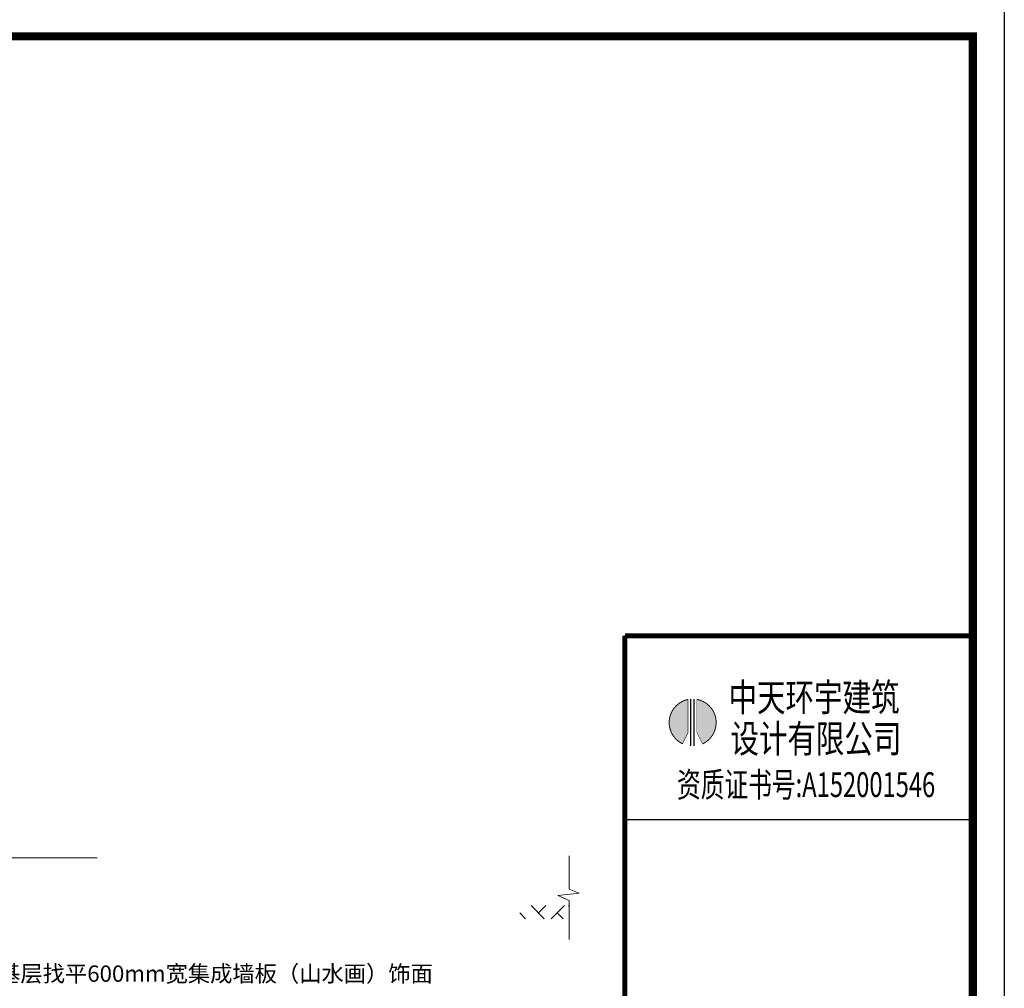
# Model space of a CAD drawing. Extents: x 345695 to 467723, y -434876 to -303775.
# Drawn here: x 436942 to 442973, y -420476 to -414544 of the extents above; entities that cross this region are included whole.
import ezdxf
from ezdxf.enums import TextEntityAlignment as Align

# ---------------------------------------------------------------- set-up
doc = ezdxf.new("R2010")
doc.units = 0
doc.header["$LTSCALE"] = 1000
doc.header["$MEASUREMENT"] = 0
doc.layers.add('jiaju', color=252, linetype='Continuous')
doc.layers.add('家具外线总', color=3, linetype='Continuous', lineweight=13)
doc.styles.add('TQ', font='txt.shx', dxfattribs={"width": 0.7, "bigfont": 'HZTXT.shx'})
doc.styles.add('宋体', font='SimSun.ttf')
doc.styles.add('黑体', font='微软vista黑体.ttf', dxfattribs={"width": 0.75})

# ---------------------------------------------------------------- blocks, each defined once
blk = doc.blocks.new('jjjj')
at = {"layer": 'jiaju', "color": 250, "lineweight": 5}
for p, q in [((465987.4, -386671.3), (465987.4, -386888.9)), ((465987.4, -386888.9), (466052.3, -386914)), ((466052.3, -386914), (465914.1, -386930.4)), ((465914.1, -386930.4), (465987.4, -386963.8)), ((465987.4, -386963.8), (465987.4, -387218))]:
    blk.add_line(p, q, dxfattribs=at)
blk = doc.blocks.new('tyyyy')
h = blk.add_hatch(color=1)
h.paths.add_polyline_path([(33810, 29450), (33924, 29222, 0.733098), (33810, 30117)])
h.paths.add_polyline_path([(33633, 30115, 0.719751), (33521, 29225), (33633, 29450)])
at = {"color": 1, "const_width": 19.4}
for points in [[(33633, 30115, 0.719751), (33521, 29225)], [(33924, 29222, 0.733098), (33810, 30117, 0.733098)]]:
    blk.add_lwpolyline(points, format="xyb", dxfattribs=at)
at = {"color": 1}
for points, const_width in [([(33633, 30121), (33633, 29450)], 9.72), ([(33687, 30124), (33687, 29179)], 25), ([(33752, 30124), (33752, 29179)], 25), ([(33810, 30121), (33810, 29450)], 9.72), ([(33633, 29450), (33517, 29217)], 9.72), ([(33810, 29450), (33928, 29213)], 9.72)]:
    blk.add_lwpolyline(points, dxfattribs=dict(at, const_width=const_width))
at = {"color": 4, "style": '宋体', "width": 0.75}
for s, p in [('中天环宇建筑', (34449, 29880)), ('设计有限公司', (34487, 29047))]:
    blk.add_text(s, height=560, dxfattribs=at).set_placement(p)
at = {"color": 220, "style": 'TQ', "width": 0.7}
blk.add_text('资质证书号:A152001546', height=500, dxfattribs=at).set_placement((36008, 28338), align=Align.MIDDLE)
blk = doc.blocks.new('tuqian')
at = {"color": 3}
blk.add_line((300193, -91468), (293193, -91468), dxfattribs=at)
at = {"color": 13}
for p, q in [((300193, -120168), (300193, -91468)), ((300193, -95168), (293193, -95168))]:
    blk.add_line(p, q, dxfattribs=at)
at = {"color": 3, "const_width": 100}
for points in [[(293193, -91468), (293193, -120168)], [(293193, -91468), (300193, -91468)], [(300193, -91468), (300193, -120168)]]:
    blk.add_lwpolyline(points, dxfattribs=at)
blk.add_blockref('tyyyy', (260831, -122865))

msp = doc.modelspace()

# ---------------------------------------------------------------- linework, layer by layer
at = {"color": 1}
msp.add_lwpolyline([(425290, -414466.5), (442973.2, -414466.5), (442973.2, -427255.4), (425290, -427255.4)], close=True, dxfattribs=at)
at = {"layer": 'jiaju', "color": 250, "lineweight": 5}
for p, q in [((437415.7, -419677.5), (433815.2, -419677.5)), ((440155.2, -420050.2), (440074.1, -419969.1)), ((440119.3, -420014.2), (440164.4, -419969.1)), ((440198, -420050.2), (440279.1, -419969.1)), ((440307.2, -419972.7), (440303.6, -419969.1)), ((440040.5, -420050.2), (440004.5, -420014.2)), ((440270, -420050.2), (440234, -420014.2))]:
    msp.add_line(p, q, dxfattribs=at)
at = {"layer": '家具外线总', "color": 8, "const_width": 49.3}
msp.add_lwpolyline([(425472.5, -414646.7), (442780.3, -414646.7), (442780.3, -427056.2), (425472.5, -427056.2)], close=True, dxfattribs=at)

# ---------------------------------------------------------------- block references
at = {"xscale": 0.3044972429763089, "yscale": 0.3044972429763089, "zscale": 0.3044972429763089}
msp.add_blockref('tuqian', (351372.4, -390465.4), dxfattribs=at)
at = {"layer": 'jiaju', "color": 250, "lineweight": 5, "xscale": 0.9389610000071116, "yscale": 0.9389610000071116, "zscale": 0.9389609999999999}
msp.add_blockref('jjjj', (2763.2, -56595.4), dxfattribs=at)

# ---------------------------------------------------------------- texts
at = {"layer": '家具外线总', "color": 8, "insert": (436400.6, -420336.3), "char_height": 100, "width": 1231.434, "attachment_point": 1, "style": '黑体'}
msp.add_mtext('{\\fFangSong|b0|i0|c134|p49;木龙骨基层找平600mm宽集成墙板（山水画）饰面}', dxfattribs=at)

doc.saveas('drawing.dxf')
